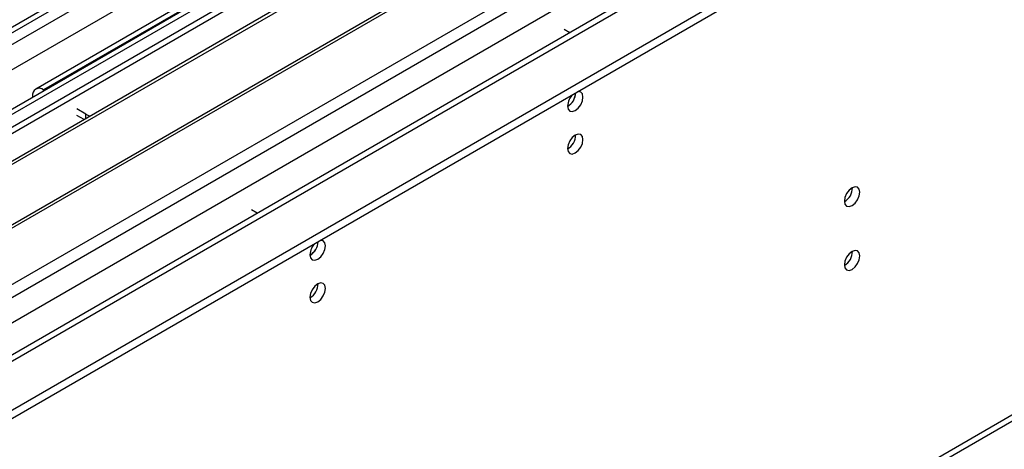
# Model space of a CAD drawing. Units: millimetres. Extents: x 4 to 9874, y 10 to 13969.
# Drawn here: x 3231 to 3420, y 2059 to 2141 of the extents above; entities that cross this region are included whole.
import ezdxf

# ---------------------------------------------------------------- set-up
doc = ezdxf.new("R2010")
doc.units = ezdxf.units.MM
doc.header["$LTSCALE"] = 47

msp = doc.modelspace()

# ---------------------------------------------------------------- linework, layer by layer
at = {"color": 7, "linetype": 'Continuous', "lineweight": 25}
for p, q in [((2083.523, 1404.936), (3888.766, 2447.081)), ((3762.194, 2447.49), (2084.937, 1479.23)), ((2083.523, 1403.303), (3888.766, 2445.448)), ((2083.877, 1475.353), (3766.791, 2446.879)), ((2085.377, 1478.468), (3761.573, 2446.116)), ((3783.852, 2444.27), (2082.998, 1462.388)), ((3785.352, 2444.122), (2084.407, 1462.187)), ((3768.912, 2443.205), (2085.998, 1471.679)), ((2083.7, 1426.673), (3815.758, 2426.569)), ((2084.972, 1422.509), (3817.879, 2422.895)), ((2127.54, 1439.735), (3828.486, 2421.67)), ((3768.576, 2388.269), (2125.79, 1439.909)), ((2087.766, 1295.517), (3866.139, 2322.151)), ((2087.04, 1293.915), (3865.414, 2320.548)), ((3299.923, 2161.44), (3064.103, 2025.304)), ((3294.004, 2162.71), (3233.9, 2128.013)), ((3295.504, 2162.562), (3235.4, 2127.864)), ((3299.923, 2160.216), (3065.164, 2024.692)), ((3304.514, 2157.565), (3069.755, 2022.042)), ((3305.031, 2157.267), (3070.272, 2021.743)), ((3315.128, 2151.438), (3080.368, 2015.915)), ((3315.645, 2151.139), (3080.886, 2015.616)), ((3090.266, 2010.201), (3326.086, 2146.337)), ((3335.455, 2139.498), (3336.551, 2138.866)), ((3235.581, 2127.76), (3235.4, 2127.864)), ((3233.279, 2126.639), (3233.279, 2126.431)), ((3243.532, 2123.17), (3241.764, 2124.19)), ((3243.171, 2122.153), (3241.764, 2122.966)), ((3276.447, 2104.168), (3275.351, 2104.801)), ((3275.386, 2103.556), (3275.351, 2103.576))]:
    msp.add_line(p, q, dxfattribs=at)
at = {"color": 8, "linetype": 'Continuous', "lineweight": 25}
for p, q in [((3235.4, 2127.655), (3235.4, 2127.864)), ((3233.459, 2126.535), (3233.279, 2126.639)), ((3243.532, 2122.361), (3243.532, 2123.17))]:
    msp.add_line(p, q, dxfattribs=at)
at = {"color": 7, "linetype": 'Continuous', "lineweight": 25, "flags": 128}
for points in [[(3336.092, 2124.761), (3336.205, 2124.17), (3336.527, 2123.799), (3337.009, 2123.706), (3337.577, 2123.903), (3338.145, 2124.362), (3338.627, 2125.012), (3338.949, 2125.754), (3339.062, 2126.475), (3338.949, 2127.066), (3338.627, 2127.437), (3338.145, 2127.53), (3338.025, 2127.512)], [(3243.532, 2123.17), (3244.289, 2122.811), (3244.302, 2122.806)], [(3336.092, 2116.595), (3336.205, 2116.005), (3336.527, 2115.634), (3337.009, 2115.54), (3337.577, 2115.738), (3338.145, 2116.197), (3338.627, 2116.846), (3338.949, 2117.588), (3339.062, 2118.31), (3338.949, 2118.901), (3338.627, 2119.271), (3338.145, 2119.365), (3337.577, 2119.167), (3337.009, 2118.709), (3336.527, 2118.059), (3336.205, 2117.317), (3336.092, 2116.595)], [(3389.302, 2106.486), (3389.415, 2105.895), (3389.737, 2105.524), (3390.218, 2105.431), (3390.787, 2105.628), (3391.355, 2106.087), (3391.837, 2106.737), (3392.159, 2107.479), (3392.271, 2108.2), (3392.159, 2108.791), (3391.837, 2109.162), (3391.355, 2109.255), (3390.787, 2109.058), (3390.218, 2108.599), (3389.737, 2107.949), (3389.415, 2107.207), (3389.302, 2106.486)], [(3286.595, 2096.187), (3286.707, 2095.596), (3287.029, 2095.225), (3287.511, 2095.132), (3288.079, 2095.329), (3288.648, 2095.788), (3289.129, 2096.438), (3289.451, 2097.18), (3289.564, 2097.901), (3289.451, 2098.492), (3289.129, 2098.863), (3288.648, 2098.956), (3288.528, 2098.937)], [(3389.302, 2094.238), (3389.415, 2093.647), (3389.737, 2093.276), (3390.218, 2093.183), (3390.787, 2093.38), (3391.355, 2093.839), (3391.837, 2094.489), (3392.159, 2095.231), (3392.271, 2095.952), (3392.159, 2096.543), (3391.837, 2096.914), (3391.355, 2097.007), (3390.787, 2096.81), (3390.218, 2096.351), (3389.737, 2095.701), (3389.415, 2094.959), (3389.302, 2094.238)], [(3286.595, 2088.021), (3286.707, 2087.43), (3287.029, 2087.06), (3287.511, 2086.966), (3288.079, 2087.164), (3288.648, 2087.622), (3289.129, 2088.272), (3289.451, 2089.014), (3289.564, 2089.736), (3289.451, 2090.326), (3289.129, 2090.697), (3288.648, 2090.791), (3288.079, 2090.593), (3287.511, 2090.135), (3287.029, 2089.485), (3286.707, 2088.743), (3286.595, 2088.021)]]:
    msp.add_lwpolyline(points, dxfattribs=at)
at = {"color": 7, "linetype": 'Continuous', "lineweight": 25}
for centre, radius, start, end in [((3234.572, 2126.849), 1.31, 50.79826, 189.21323), ((3334.551, 2127.367), 3.097, 299.86091, 358.59863), ((3334.592, 2127.343), 3.056, 299.57541, 359.07296), ((3339.396, 2124.584), 3.309, 133.25723, 176.93749), ((3334.605, 2119.168), 3.041, 299.29638, 0.70273), ((3387.822, 2109.055), 3.034, 299.22784, 0.77844), ((3289.896, 2096.011), 3.306, 133.23433, 176.96039), ((3285.053, 2098.794), 3.098, 299.87393, 358.5856), ((3285.022, 2098.812), 3.13, 300.29786, 358.26694), ((3387.823, 2096.806), 3.033, 299.21805, 0.78824), ((3285.115, 2090.589), 3.033, 299.21805, 0.78824)]:
    msp.add_arc(centre, radius, start, end, dxfattribs=at)

doc.saveas('drawing.dxf')
